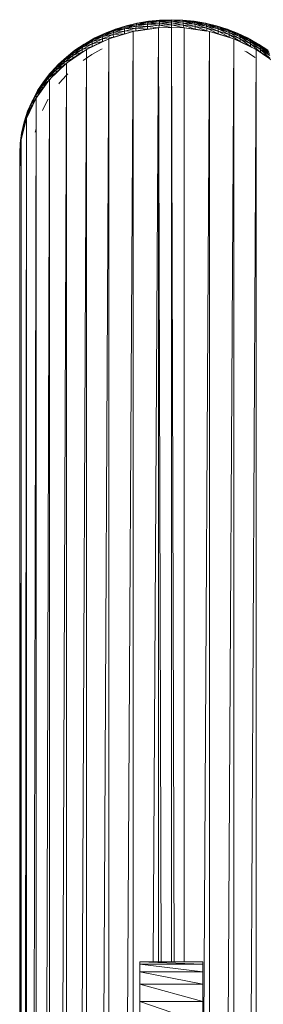
# Model space of a CAD drawing. Units: millimetres. Extents: x -1650 to 5070, y -2079 to 2673.
# Drawn here: x -510 to -471, y 632 to 788 of the extents above; entities that cross this region are included whole.
import ezdxf

# ---------------------------------------------------------------- set-up
doc = ezdxf.new("R2010")
doc.units = ezdxf.units.MM
doc.layers.add('A-GENM', color=13, linetype='Continuous', lineweight=9)
doc.layers.add('G-IMPT', color=8, linetype='Continuous', lineweight=9)

# ---------------------------------------------------------------- blocks, each defined once
blk = doc.blocks.new('40 - 40_DWG-456346-Level 1')
at = {"layer": 'G-IMPT'}
for p, q in [((215.15, 110.09), (216.99, 110.81)), ((217.1, 110.9), (215.39, 110.36)), ((216.99, 110.81), (215.39, 110.31)), ((216.83, 110.06), (218.66, 110.82)), ((216.85, 110.39), (218.7, 111.07)), ((216.85, 110.39), (218.66, 110.82)), ((216.9, 110.64), (218.76, 111.23)), ((216.9, 110.64), (218.7, 111.07)), ((216.99, 110.81), (216.9, 110.64)), ((216.99, 110.81), (218.85, 111.31)), ((216.99, 110.81), (218.76, 111.23)), ((216.99, 110.81), (217.1, 110.9)), ((218.85, 111.31), (217.1, 110.9)), ((217.1, 110.85), (217.24, 110.9)), ((218.64, 110.49), (220.51, 111.13)), ((218.64, 110.49), (218.66, 110.82)), ((220.49, 110.8), (218.64, 110.49)), ((218.65, 110.07), (220.49, 110.8)), ((220.53, 111.38), (218.66, 110.82)), ((220.51, 111.13), (218.66, 110.82)), ((218.7, 111.07), (218.66, 110.82)), ((218.7, 111.07), (220.57, 111.54)), ((218.7, 111.07), (220.53, 111.38)), ((218.7, 111.07), (218.76, 111.23)), ((220.63, 111.61), (218.76, 111.23)), ((220.57, 111.54), (218.76, 111.23)), ((218.85, 111.31), (218.76, 111.23)), ((220.63, 111.61), (218.85, 111.31)), ((220.49, 110.8), (222.37, 111.32)), ((220.49, 110.8), (220.51, 111.13)), ((220.49, 110.8), (222.37, 110.99)), ((220.5, 110.38), (220.49, 110.8)), ((220.5, 110.38), (222.37, 110.99)), ((222.39, 111.57), (220.51, 111.13)), ((220.53, 111.38), (220.51, 111.13)), ((222.37, 111.32), (220.51, 111.13)), ((222.41, 111.72), (220.53, 111.38)), ((222.39, 111.57), (220.53, 111.38)), ((220.57, 111.54), (220.53, 111.38)), ((222.44, 111.8), (220.57, 111.54)), ((222.41, 111.72), (220.57, 111.54)), ((220.63, 111.61), (220.57, 111.54)), ((222.44, 111.8), (220.63, 111.61)), ((222.22, 110.55), (224.25, 111.05)), ((222.37, 110.99), (222.22, 110.55)), ((222.37, 111.32), (224.25, 111.63)), ((222.39, 111.57), (222.37, 111.32)), ((222.37, 110.99), (224.25, 111.38)), ((222.37, 111.32), (224.25, 111.38)), ((222.37, 110.99), (222.37, 111.32)), ((222.37, 110.99), (224.25, 111.05)), ((222.39, 111.57), (224.25, 111.79)), ((222.39, 111.57), (222.41, 111.72)), ((222.39, 111.57), (224.25, 111.63)), ((222.41, 111.72), (224.25, 111.86)), ((222.44, 111.8), (222.41, 111.72)), ((224.25, 111.79), (222.41, 111.72)), ((222.44, 111.8), (224.25, 111.86)), ((226.07, 111.8), (224.25, 111.86)), ((224.25, 111.79), (224.25, 111.86)), ((224.25, 111.79), (226.07, 111.8)), ((224.25, 111.79), (226.1, 111.72)), ((224.25, 111.79), (224.25, 111.63)), ((226.1, 111.72), (224.25, 111.63)), ((226.12, 111.57), (224.25, 111.63)), ((224.25, 111.63), (224.25, 111.38)), ((226.12, 111.57), (224.25, 111.38)), ((226.13, 111.32), (224.25, 111.38)), ((224.25, 111.05), (224.25, 111.38)), ((226.13, 111.32), (224.25, 111.05)), ((224.25, 110.63), (224.25, 111.05)), ((226.14, 110.99), (224.25, 111.05)), ((224.25, 110.63), (226.14, 110.99)), ((226.07, 111.8), (227.87, 111.61)), ((226.1, 111.72), (226.07, 111.8)), ((226.12, 111.57), (226.1, 111.72)), ((227.93, 111.54), (226.1, 111.72)), ((226.1, 111.72), (227.87, 111.61)), ((227.97, 111.38), (226.12, 111.57)), ((226.12, 111.57), (227.93, 111.54)), ((226.12, 111.57), (226.13, 111.32)), ((227.97, 111.38), (226.13, 111.32)), ((226.14, 110.99), (226.13, 111.32)), ((226.13, 111.32), (228, 111.13)), ((226.14, 110.99), (228, 111.13)), ((226.29, 110.55), (226.14, 110.99)), ((228.01, 110.8), (226.14, 110.99)), ((226.29, 110.55), (228.01, 110.8)), ((229.66, 111.31), (227.87, 111.61)), ((227.93, 111.54), (227.87, 111.61)), ((229.74, 111.23), (227.93, 111.54)), ((227.97, 111.38), (227.93, 111.54)), ((229.66, 111.31), (227.93, 111.54)), ((229.8, 111.07), (227.97, 111.38)), ((229.74, 111.23), (227.97, 111.38)), ((227.97, 111.38), (228, 111.13)), ((229.8, 111.07), (228, 111.13)), ((229.84, 110.82), (228, 111.13)), ((228.01, 110.8), (228, 111.13)), ((229.84, 110.82), (228.01, 110.8)), ((228.01, 110.38), (228.01, 110.8)), ((229.86, 110.49), (228.01, 110.8)), ((231.41, 110.9), (229.66, 111.31)), ((229.74, 111.23), (229.66, 111.31)), ((229.8, 111.07), (229.74, 111.23)), ((229.74, 111.23), (231.41, 110.9)), ((229.74, 111.23), (231.52, 110.81)), ((229.8, 111.07), (229.84, 110.82)), ((229.8, 111.07), (231.52, 110.81)), ((229.8, 111.07), (231.6, 110.64)), ((229.86, 110.49), (229.84, 110.82)), ((229.84, 110.82), (231.6, 110.64)), ((229.84, 110.82), (231.65, 110.39)), ((231.41, 110.85), (231.26, 110.9)), ((233.11, 110.36), (231.41, 110.9)), ((231.41, 110.9), (231.52, 110.81)), ((233.11, 110.36), (231.52, 110.81)), ((231.52, 110.81), (233.11, 110.31)), ((231.52, 110.81), (231.6, 110.64)), ((211.74, 108.39), (213.46, 109.43)), ((211.83, 108.66), (213.58, 109.61)), ((211.83, 108.66), (213.46, 109.43)), ((211.97, 108.85), (213.58, 109.61)), ((212.16, 108.96), (213.74, 109.72)), ((213.35, 108.83), (215.09, 109.84)), ((215.06, 109.5), (213.35, 108.83)), ((215.06, 109.5), (213.36, 108.41)), ((215.15, 110.09), (213.38, 109.17)), ((215.09, 109.84), (213.38, 109.17)), ((213.46, 109.43), (213.38, 109.17)), ((215.25, 110.27), (213.46, 109.43)), ((215.15, 110.09), (213.46, 109.43)), ((213.46, 109.43), (213.58, 109.61)), ((215.25, 110.27), (213.58, 109.61)), ((213.74, 109.72), (213.58, 109.61)), ((213.74, 109.72), (215.39, 110.36)), ((214.37, 108.82), (218.2, 109.97)), ((216.85, 110.39), (215.06, 109.5)), ((216.83, 110.06), (215.06, 109.5)), ((215.06, 109.5), (215.09, 109.84)), ((215.06, 109.5), (215.07, 109.08)), ((216.83, 110.06), (215.07, 109.08)), ((215.07, 109.08), (216.84, 109.63)), ((216.9, 110.64), (215.09, 109.84)), ((216.85, 110.39), (215.09, 109.84)), ((215.15, 110.09), (215.09, 109.84)), ((215.15, 110.09), (216.9, 110.64)), ((215.15, 110.09), (215.25, 110.27)), ((215.25, 110.27), (215.39, 110.36)), ((216.83, 110.06), (218.64, 110.49)), ((216.83, 110.06), (216.85, 110.39)), ((216.83, 110.06), (216.84, 109.63)), ((218.64, 110.49), (216.84, 109.63)), ((218.65, 110.07), (216.84, 109.63)), ((216.9, 110.64), (216.85, 110.39)), ((219.2, -61.58), (218.2, 109.97)), ((218.2, -71.13), (218.2, 109.97)), ((218.65, 110.07), (218.64, 110.49)), ((218.65, 110.04), (222.22, 110.55)), ((220.5, 110.38), (218.65, 110.07)), ((220.5, 110.38), (222.22, 110.55)), ((224.25, 110.63), (222.22, 110.55)), ((224.25, 110.63), (222.22, 110.55)), ((222.22, -37.4), (222.22, 110.55)), ((224.25, 110.63), (223.81, -37.4)), ((226.29, 110.55), (224.25, 110.63)), ((226.29, 110.55), (224.25, 110.63)), ((224.25, 110.63), (224.25, -37.4)), ((226.29, 110.55), (225.85, -37.4)), ((229.85, 110.04), (226.29, 110.55)), ((227.15, -37.4), (226.29, 110.55)), ((226.29, 110.55), (228.01, 110.38)), ((226.29, 110.55), (226.29, -37.4)), ((228.01, 110.38), (229.86, 110.49)), ((228.01, 110.38), (229.85, 110.07)), ((229.85, 110.07), (229.86, 110.49)), ((229.85, 110.07), (231.67, 109.63)), ((229.85, 110.07), (231.68, 110.06)), ((229.86, 110.49), (231.68, 110.06)), ((229.86, 110.49), (231.65, 110.39)), ((230.3, 109.97), (234.14, 108.82)), ((230.3, -73.62), (230.3, 109.97)), ((230.3, 109.97), (231.32, -73.62)), ((233.35, 110.09), (231.6, 110.64)), ((233.25, 110.27), (231.6, 110.64)), ((231.6, 110.64), (231.65, 110.39)), ((233.35, 110.09), (231.65, 110.39)), ((231.68, 110.06), (231.65, 110.39)), ((233.42, 109.84), (231.65, 110.39)), ((231.67, 109.63), (231.68, 110.06)), ((233.45, 109.5), (231.67, 109.63)), ((231.67, 109.63), (233.44, 109.08)), ((233.45, 109.5), (231.68, 110.06)), ((231.68, 110.06), (233.42, 109.84)), ((233.11, 110.36), (234.76, 109.72)), ((233.11, 110.36), (233.25, 110.27)), ((234.93, 109.61), (233.25, 110.27)), ((233.35, 110.09), (233.25, 110.27)), ((235.05, 109.43), (233.35, 110.09)), ((234.93, 109.61), (233.35, 110.09)), ((233.35, 110.09), (233.42, 109.84)), ((235.05, 109.43), (233.42, 109.84)), ((235.12, 109.17), (233.42, 109.84)), ((233.45, 109.5), (233.42, 109.84)), ((233.45, 109.5), (233.44, 109.08)), ((235.16, 108.83), (233.45, 109.5)), ((235.12, 109.17), (233.45, 109.5)), ((236.35, 108.96), (234.76, 109.72)), ((234.93, 109.61), (234.76, 109.72)), ((235.05, 109.43), (234.93, 109.61)), ((236.54, 108.85), (234.93, 109.61)), ((235.05, 109.43), (236.54, 108.85)), ((235.05, 109.43), (235.12, 109.17)), ((235.05, 109.43), (236.68, 108.66)), ((210.27, 107.78), (208.7, 106.52)), ((210.43, 107.98), (208.81, 106.8)), ((210.27, 107.78), (208.81, 106.8)), ((210.43, 107.98), (208.98, 107.01)), ((211.74, 108.39), (210.13, 107.16)), ((211.7, 108.05), (210.13, 107.16)), ((210.14, 106.74), (211.7, 108.05)), ((211.83, 108.66), (210.17, 107.51)), ((211.74, 108.39), (210.17, 107.51)), ((210.27, 107.78), (210.17, 107.51)), ((211.97, 108.85), (210.27, 107.78)), ((211.83, 108.66), (210.27, 107.78)), ((210.27, 107.78), (210.43, 107.98)), ((211.97, 108.85), (210.43, 107.98)), ((210.43, 107.98), (210.64, 108.11)), ((210.64, 108.11), (210.43, 107.96)), ((210.64, 108.11), (210.43, 107.97)), ((212.16, 108.96), (210.64, 108.11)), ((214.37, 108.82), (210.81, 107.14)), ((211.7, 108.05), (213.38, 109.17)), ((211.7, 108.05), (213.35, 108.83)), ((211.7, 108.05), (211.74, 108.39)), ((211.71, 107.63), (211.7, 108.05)), ((211.71, 107.63), (213.35, 108.83)), ((211.71, 107.63), (213.36, 108.41)), ((211.74, 108.39), (213.38, 109.17)), ((211.83, 108.66), (211.74, 108.39)), ((211.83, 108.66), (211.97, 108.85)), ((211.97, 108.85), (212.16, 108.96)), ((211.97, 108.85), (212.16, 108.96)), ((213.35, 108.83), (213.38, 109.17)), ((213.36, 108.41), (213.35, 108.83)), ((215.07, 109.08), (213.36, 108.41)), ((214.37, -72.02), (214.37, 108.82)), ((214.37, 108.82), (215.37, -71.13)), ((235.16, 108.83), (233.44, 109.08)), ((233.44, 109.08), (235.15, 108.41)), ((237.69, 107.14), (234.14, 108.82)), ((234.14, 108.82), (235, -58.62)), ((234.14, 108.82), (234.14, -74.01)), ((235.16, 108.83), (235.12, 109.17)), ((235.12, 109.17), (236.68, 108.66)), ((235.12, 109.17), (236.77, 108.39)), ((235.16, 108.83), (235.15, 108.41)), ((236.79, 107.63), (235.15, 108.41)), ((236.8, 108.05), (235.15, 108.41)), ((235.16, 108.83), (236.8, 108.05)), ((235.16, 108.83), (236.77, 108.39)), ((237.86, 108.11), (236.35, 108.96)), ((236.54, 108.85), (236.35, 108.96)), ((236.35, 108.96), (236.54, 108.84)), ((238.07, 107.98), (236.54, 108.85)), ((236.54, 108.85), (236.68, 108.66)), ((238.23, 107.78), (236.68, 108.66)), ((238.07, 107.98), (236.68, 108.66)), ((236.68, 108.66), (236.77, 108.39)), ((238.23, 107.78), (236.77, 108.39)), ((236.8, 108.05), (236.77, 108.39)), ((238.33, 107.51), (236.77, 108.39)), ((236.79, 107.63), (236.8, 108.05)), ((238.37, 107.16), (236.8, 108.05)), ((236.8, 108.05), (238.33, 107.51)), ((238.07, 107.98), (237.86, 108.11)), ((238.07, 107.96), (237.86, 108.11)), ((238.07, 107.94), (237.86, 108.11)), ((239.52, 107.01), (238.07, 107.98)), ((238.23, 107.78), (238.07, 107.98)), ((238.23, 107.78), (239.52, 107.01)), ((238.23, 107.78), (239.7, 106.8)), ((238.23, 107.78), (238.33, 107.51)), ((207.65, 104.97), (210.81, 107.14)), ((208.65, 106.17), (210.17, 107.51)), ((210.13, 107.16), (208.65, 106.17)), ((208.66, 105.75), (210.13, 107.16)), ((210.14, 106.74), (208.66, 105.75)), ((210.17, 107.51), (208.7, 106.52)), ((210.13, 107.16), (210.17, 107.51)), ((210.14, 106.74), (210.13, 107.16)), ((210.14, 106.74), (211.71, 107.63)), ((210.81, -581.76), (210.81, 107.14)), ((214.37, -580.07), (210.81, 107.14)), ((210.81, 107.14), (210.86, 107.13)), ((210.95, 105.87), (212.35, 106.75)), ((212.58, 106.87), (212.35, 106.75)), ((235.2, 107.26), (235.42, 107.14)), ((236.87, 106.32), (235.42, 107.14)), ((236.79, 107.63), (238.36, 106.74)), ((236.79, 107.63), (238.37, 107.16)), ((236.87, 106.32), (238.23, 105.4)), ((240.86, 104.97), (237.69, 107.14)), ((238.45, -58.62), (237.69, 107.14)), ((237.69, 107.14), (237.69, -58.62)), ((239.81, 106.52), (238.33, 107.51)), ((238.37, 107.16), (238.33, 107.51)), ((239.7, 106.8), (238.33, 107.51)), ((238.36, 106.74), (238.37, 107.16)), ((238.36, 106.74), (239.84, 105.75)), ((238.36, 106.74), (239.85, 106.17)), ((239.85, 106.17), (238.37, 107.16)), ((239.81, 106.52), (238.37, 107.16)), ((239.29, 107.15), (239.52, 106.97)), ((239.52, 107.01), (240.88, 105.94)), ((239.52, 107.01), (239.7, 106.8)), ((239.81, 106.52), (239.7, 106.8)), ((241.07, 105.72), (239.7, 106.8)), ((240.88, 105.94), (239.7, 106.8)), ((239.85, 106.17), (239.81, 106.52)), ((239.81, 106.52), (241.07, 105.72)), ((239.81, 106.52), (241.19, 105.44)), ((239.84, 105.75), (239.85, 106.17)), ((239.85, 106.17), (241.24, 105.09)), ((239.85, 106.17), (241.19, 105.44)), ((239.84, 105.75), (241.24, 105.09)), ((239.84, 105.75), (241.22, 104.67)), ((240.86, 104.97), (243.55, 102.38)), ((241.49, -58.62), (240.86, 104.97)), ((240.86, 104.97), (240.86, -58.62)), ((242.13, 104.79), (240.88, 105.94)), ((241.07, 105.72), (240.88, 105.94)), ((242.33, 104.56), (241.07, 105.72)), ((241.07, 105.72), (241.19, 105.44)), ((242.46, 104.26), (241.19, 105.44)), ((241.24, 105.09), (241.19, 105.44)), ((242.33, 104.56), (241.19, 105.44)), ((241.24, 105.09), (241.22, 104.67)), ((242.52, 103.91), (241.22, 104.67)), ((241.22, 104.67), (242.5, 103.49)), ((242.52, 103.91), (241.24, 105.09)), ((242.46, 104.26), (241.24, 105.09)), ((242.13, 104.79), (242.12, 104.81)), ((243.28, 103.56), (242.13, 104.79)), ((242.33, 104.56), (242.13, 104.79)), ((243.49, 103.31), (242.33, 104.56)), ((242.46, 104.26), (242.33, 104.56)), ((240.66, 103.29), (240.9, 103.03)), ((241.98, 101.84), (240.9, 103.03)), ((243.49, 103.31), (242.46, 104.26)), ((242.52, 103.91), (242.46, 104.26)), ((242.46, 104.26), (243.63, 103.01)), ((242.52, 103.91), (242.5, 103.49)), ((243.67, 102.24), (242.5, 103.49)), ((243.69, 102.66), (242.5, 103.49)), ((242.52, 103.91), (243.69, 102.66)), ((242.52, 103.91), (243.63, 103.01)), ((243.49, 103.31), (243.28, 103.56)), ((243.47, 103.31), (243.28, 103.56)), ((243.28, 103.56), (243.44, 103.31)), ((244.53, 102), (243.49, 103.31)), ((243.49, 103.31), (243.63, 103.01)), ((244.53, 102), (243.63, 103.01)), ((243.69, 102.66), (243.63, 103.01)), ((244.67, 101.69), (243.63, 103.01)), ((241.98, 101.84), (242.07, 101.71)), ((245.68, 99.44), (243.55, 102.38)), ((243.55, -58.62), (243.55, 102.38)), ((244.03, -58.62), (243.55, 102.38)), ((243.67, 102.24), (243.69, 102.66)), ((243.67, 102.24), (244.72, 100.91)), ((243.67, 102.24), (244.74, 101.33)), ((244.74, 101.33), (243.69, 102.66)), ((243.69, 102.66), (244.67, 101.69)), ((244.48, 102), (244.3, 102.26)), ((245.44, 100.62), (244.53, 102)), ((244.53, 102), (244.67, 101.69)), ((245.44, 100.62), (244.67, 101.69)), ((244.74, 101.33), (244.67, 101.69)), ((245.59, 100.29), (244.67, 101.69)), ((244.72, 100.91), (244.74, 101.33)), ((245.68, 99.44), (244.72, 100.91)), ((244.72, 100.91), (245.66, 99.93)), ((244.74, 101.33), (245.66, 99.93)), ((244.74, 101.33), (245.59, 100.29)), ((245.44, 100.62), (246.22, 99.18)), ((245.44, 100.62), (245.59, 100.29)), ((245.66, 99.93), (245.59, 100.29)), ((245.59, 100.29), (246.38, 98.85)), ((245.68, 99.44), (245.66, 99.93)), ((245.66, 99.93), (246.45, 98.48)), ((245.66, 99.93), (246.38, 98.85)), ((243.96, 98.88), (243.76, 99.26)), ((244.66, 97.49), (243.96, 98.88)), ((245.68, 99.44), (245.67, -58.62)), ((247.2, 96.23), (245.68, 99.44)), ((246.03, -58.62), (245.68, 99.44)), ((245.68, 99.44), (246.42, 98.06)), ((245.68, 99.44), (246.45, 98.48)), ((246.22, 99.18), (246.38, 98.85)), ((246.37, 98.85), (246.22, 99.18)), ((246.33, 98.85), (246.22, 99.18)), ((247.03, 97.35), (246.38, 98.85)), ((246.45, 98.48), (246.38, 98.85)), ((246.42, 98.06), (246.45, 98.48)), ((247.1, 96.98), (246.45, 98.48)), ((246.45, 98.48), (247.03, 97.35)), ((246.42, 98.06), (247.08, 96.56)), ((246.42, 98.06), (247.1, 96.98)), ((246.98, 97.35), (246.87, 97.69)), ((247.54, 95.82), (247.03, 97.35)), ((247.1, 96.98), (247.03, 97.35)), ((247.08, 96.56), (247.1, 96.98)), ((247.1, 96.98), (247.61, 95.44)), ((247.1, 96.98), (247.54, 95.82)), ((247.08, 96.56), (247.59, 95.03)), ((247.2, 96.23), (248.06, 92.86)), ((247.2, -58.62), (247.2, 96.23)), ((247.2, 96.23), (247.39, -58.62)), ((247.23, 96.23), (247.61, 95.44)), ((247.54, 95.82), (247.91, 94.25)), ((247.54, 95.82), (247.54, 95.82)), ((247.61, 95.44), (247.54, 95.82)), ((247.61, 95.44), (247.59, 95.03)), ((247.98, 93.87), (247.61, 95.44)), ((245.67, 94.59), (245.8, 94.05)), ((247.59, 95.03), (247.54, 95.04)), ((247.59, 95.03), (247.54, 95)), ((247.98, 93.87), (247.59, 95.03)), ((247.59, 95.03), (247.96, 93.46)), ((247.98, 93.87), (247.91, 94.25)), ((247.96, 93.87), (247.91, 94.25)), ((247.98, 93.87), (247.96, 93.46)), ((248.2, 92.28), (247.98, 93.87)), ((248.18, 91.87), (247.96, 93.46)), ((248.2, 92.28), (247.96, 93.46)), ((248.23, 89.41), (248.06, 92.86)), ((248.06, -58.62), (248.06, 92.86)), ((248.1, -58.62), (248.06, 92.86)), ((248.18, 91.95), (248.2, 92.28)), ((248.28, 90.68), (248.2, 92.28)), ((248.18, 91.87), (248.25, 90.27)), ((248.18, 91.87), (248.28, 90.68)), ((248.28, 90.68), (248.2, 89.08)), ((248.25, 90.27), (248.28, 90.68)), ((248.2, 89.08), (248.18, 88.68)), ((248.25, 90.27), (248.21, 89.41)), ((248.23, 89.41), (248.23, -58.62)), ((219.25, -37.4), (219.25, -37.52)), ((219.25, -37.4), (229.25, -37.4)), ((219.25, -37.4), (219.25, -37.79)), ((229.25, -37.4), (219.25, -37.79)), ((229.25, -37.52), (229.25, -37.4)), ((229.25, -37.4), (229.25, -37.79)), ((219.25, -37.79), (219.25, -38.98)), ((219.25, -37.79), (229.25, -37.79)), ((229.25, -37.79), (219.25, -38.98)), ((219.25, -40.94), (219.25, -38.98)), ((229.25, -38.98), (219.25, -40.94)), ((229.25, -38.98), (219.25, -38.98)), ((229.25, -38.98), (229.25, -37.79)), ((229.25, -40.94), (229.25, -38.98)), ((219.25, -40.94), (219.25, -43.67)), ((229.25, -40.94), (219.25, -40.94)), ((229.25, -40.94), (219.25, -43.67)), ((229.25, -40.94), (229.25, -43.67)), ((219.25, -43.67), (219.25, -47.13)), ((219.25, -43.67), (229.25, -43.67)), ((219.25, -47.13), (229.25, -43.67)), ((229.25, -47.13), (229.25, -43.67))]:
    blk.add_line(p, q, dxfattribs=at)
blk = doc.blocks.new('40 - 40-455349-Level 1')
at = {"extrusion": (0, 0, -1), "zscale": -1, "rotation": 90.0000000000001}
blk.add_blockref('40 - 40_DWG-456346-Level 1', (-89, 699.07), dxfattribs=at)

msp = doc.modelspace()

# ---------------------------------------------------------------- block references
at = {"layer": 'A-GENM', "rotation": 89.99999999999999}
msp.add_blockref('40 - 40-455349-Level 1', (437.83, 587.1), dxfattribs=at)

doc.saveas('drawing.dxf')
